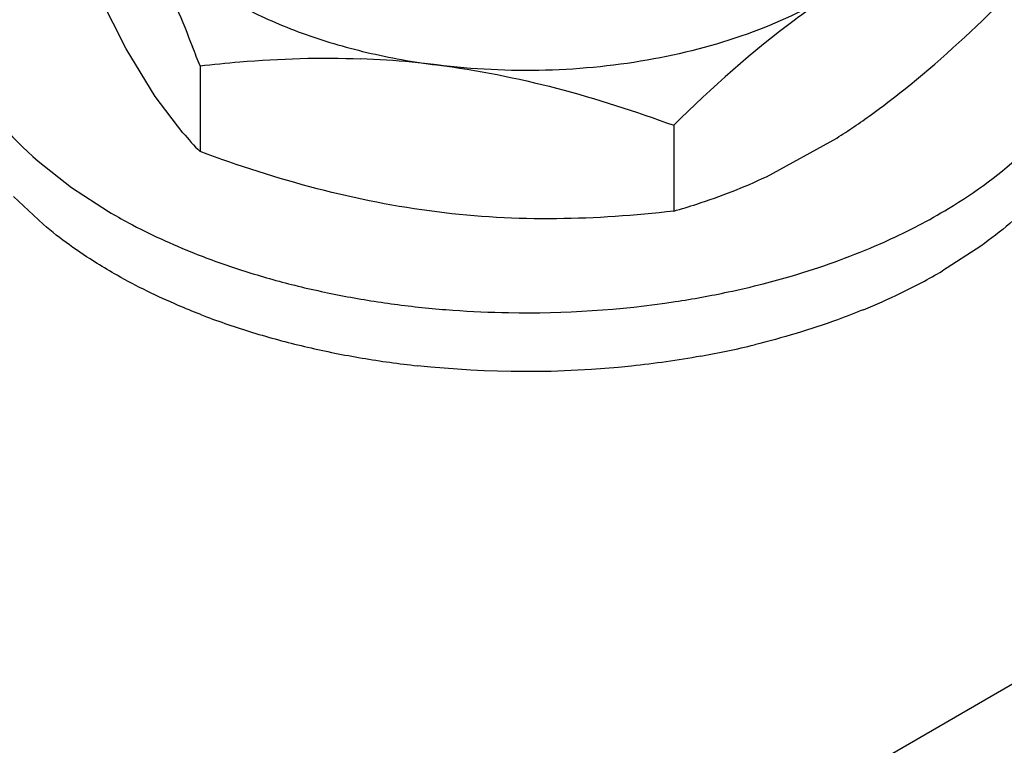
# Model space of a CAD drawing. Units: inches. Extents: x 0 to 17, y 0 to 11.
# Drawn here: x 14.4 to 14.5, y 8.4 to 8.5 of the extents above; entities that cross this region are included whole.
import ezdxf

# ---------------------------------------------------------------- set-up
doc = ezdxf.new("R2010")
doc.units = ezdxf.units.IN
doc.header["$LTSCALE"] = 0.935
doc.header["$MEASUREMENT"] = 0
doc.layers.get('0').update_dxf_attribs({"linetype": 'CONTINUOUS'})

msp = doc.modelspace()

# ---------------------------------------------------------------- linework, layer by layer
at = {"color": 7, "linetype": 'Continuous'}
for p, q in [((14.2171594128, 8.2623706135), (14.7310624378, 8.5590708923)), ((14.4228083552, 8.4563381016), (14.4207172958, 8.4605061937)), ((14.4247197161, 8.4532225299), (14.4228083552, 8.4563381016)), ((14.4276588663, 8.4552230655), (14.4276588663, 8.4495989376)), ((14.426538501, 8.4508328712), (14.4247197161, 8.4532225299)), ((14.4587566467, 8.4513245426), (14.4587566467, 8.445700414700001)), ((14.4648429452, 8.4479553654), (14.4694550258, 8.4504903172)), ((14.4170400108, 8.4489670665), (14.419222357, 8.4472460355)), ((14.4173811211, 8.444812871), (14.4154170875, 8.4466553666)), ((14.419222357, 8.4472460355), (14.4216561693, 8.4456673654)), ((14.4789177796, 8.4434067235), (14.4763990164, 8.4417774471))]:
    msp.add_line(p, q, dxfattribs=at)
for centre, radius, start, end in [((14.4443816157, 8.4855454115), 0.0298955271, 242.3865774868, 246.3117092491), ((14.4457873472, 8.4887920915), 0.0334334291, 246.3410089535, 250.0114875549), ((14.4468639607, 8.4917911972), 0.0366198953, 250.0325000441, 253.4656575927), ((14.2734955199, 8.395414755800001), 0.1653583118, 21.2039696929, 21.6666148), ((14.4477748695, 8.4949195804), 0.0398781569, 253.4901752819, 256.7031710591), ((14.4486589169, 8.4988740822), 0.0439299996, 256.7673032363, 262.871941416), ((14.4360557264, 8.3979295317), 0.0577988544, 84.5286143436, 87.85803642000002), ((14.4361538806, 8.3990000283), 0.0567238763, 82.85651274170002, 84.5242070334), ((14.4430822486, 8.491757144), 0.0489757515, 304.1623898958, 305.7970670707), ((14.4451972196, 8.488639299299999), 0.0452082513, 302.4510706489, 304.1633584301), ((14.445751984, 8.4671523994), 0.0252088264, 220.3438725365, 224.1326617881), ((14.4554417674, 8.4819233487), 0.0419114023, 293.2440591709, 297.5221004912), ((14.4451607733, 8.4879385966), 0.0484230638, 248.3290705322, 252.2386091875), ((14.4466937213, 8.4926295155), 0.05335803, 252.2075780243, 255.8710573039), ((14.4572175198, 8.4745354938), 0.0379607618, 295.63878715, 300.3511354332), ((14.4478760112, 8.4971945744), 0.05807360230000001, 255.8393172838, 259.3263365588999), ((14.4504481597, 8.496274055399999), 0.0571292095, 282.0054354127, 284.3601661172), ((14.4497072945, 8.4998651321), 0.06079584900000001, 278.6410797176, 281.9844199657), ((14.4550444547, 8.4789632322), 0.042892843, 292.138656255, 295.6965458441), ((14.4485374285, 8.5005725097), 0.0615156018, 259.3036760493, 262.6317688824), ((14.4489094172, 8.5034068601), 0.06437425349999999, 262.6269415882001, 265.8521965001), ((14.4447990655, 8.4831410366), 0.04741546360000001, 248.8071618669, 249.3582244502), ((14.4458735477, 8.4861079839), 0.050570738, 249.4040160894, 253.2724785853), ((14.4472762988, 8.490875642999999), 0.0555403987, 253.3022275626, 256.9360165376), ((14.4482677628, 8.4952233187), 0.0599996608, 256.9521943039, 260.4340712023), ((14.4502069167, 8.493488513500001), 0.0582279371, 280.2160358053, 283.7538011788), ((14.4487527529, 8.4981494058), 0.0629656581, 260.4413669938, 263.7888988204)]:
    msp.add_arc(centre, radius, start, end, dxfattribs=at)
for points, knots in [([(14.4228083552, 8.4659818309), (14.4236048653, 8.464545149500001), (14.4251429148, 8.4614062073), (14.4264883037, 8.4581836851), (14.4271709129, 8.456465922000001)], [0, 0, 0, 0, 0.4705372022, 1, 1, 1, 1]), ([(14.4694550258, 8.4601340466), (14.46773567, 8.459041254), (14.4638273805, 8.4571896232), (14.4550669985, 8.4548680916), (14.4479224098, 8.4546925599), (14.4432077565, 8.4552836048)], [0, 0, 0, 0, 0.2254394047, 0.4741985159000001, 1, 1, 1, 1]), ([(14.4694550258, 8.4601340466), (14.4685293395, 8.4595456965), (14.4647194793, 8.4569165009), (14.4612687954, 8.4538018595), (14.4587566467, 8.4513245426)], [0, 0, 0, 0, 0.2371535184, 1, 1, 1, 1]), ([(14.4717289569, 8.4520332175), (14.4724541351, 8.4525559722), (14.475406556, 8.454806296900001), (14.4781477842, 8.4573220091), (14.4801534049, 8.4592998212)], [0, 0, 0, 0, 0.240910464, 1, 1, 1, 1]), ([(14.4874414465, 8.457331051599999), (14.4874413572, 8.4560688565), (14.4870452621, 8.4534625148), (14.4853270974, 8.4497536531), (14.4825687922, 8.4463078123), (14.4802184531, 8.4443361998), (14.4789177796, 8.4434067235)], [0, 0, 0, 0, 0.2237302437, 0.4595385648, 0.716631729, 1, 1, 1, 1]), ([(14.4114477119, 8.4567495149), (14.4116862408, 8.4560424637), (14.4129854863, 8.4530847508), (14.4151785844, 8.4505913317), (14.4170400108, 8.4489670665)], [0, 0, 0, 0, 0.2319806415, 1, 1, 1, 1]), ([(14.4276588663, 8.4552230655), (14.4285250521, 8.455323398600001), (14.432031251, 8.455677215), (14.4355655817, 8.4557873928), (14.4382159938, 8.4556880013)], [0, 0, 0, 0, 0.2474219359, 1, 1, 1, 1]), ([(14.4432077565, 8.4552836048), (14.4458556408, 8.454951657), (14.4511276158, 8.4539021065), (14.4562324109, 8.4522498264), (14.4587566467, 8.4513245426)], [0, 0, 0, 0, 0.4981456102, 1, 1, 1, 1]), ([(14.4432077565, 8.4456398754), (14.4405598757, 8.4459718227), (14.4352878776, 8.4470212779), (14.4301831072, 8.448673652), (14.4276588663, 8.4495989376)], [0, 0, 0, 0, 0.498144791, 1, 1, 1, 1]), ([(14.4748086375, 8.4447549484), (14.4754773398, 8.4451043503), (14.4779633415, 8.4464962858), (14.4802885362, 8.4481951009), (14.4818112428, 8.4496344979)], [0, 0, 0, 0, 0.2647462084, 1, 1, 1, 1]), ([(14.4587566467, 8.445700414700001), (14.4592604067, 8.4458440017), (14.4613318972, 8.4464726916), (14.4633556751, 8.4472620461), (14.4648429452, 8.4479553654)], [0, 0, 0, 0, 0.2419780051, 1, 1, 1, 1]), ([(14.4216561693, 8.4456673654), (14.4220904096, 8.4454115714), (14.4239093172, 8.4443922043), (14.4258105238, 8.443522219), (14.4272793324, 8.4429380724)], [0, 0, 0, 0, 0.2417534112, 1, 1, 1, 1]), ([(14.4587566467, 8.445700414700001), (14.4562048565, 8.4454048327), (14.4510152248, 8.44503299), (14.4458111499, 8.4453135053), (14.4432077565, 8.4456398754)], [0, 0, 0, 0, 0.4947118551, 1, 1, 1, 1]), ([(14.4222168783, 8.441486684900001), (14.4217736142, 8.441736985599999), (14.4200892371, 8.4427351483), (14.4184888845, 8.4438789529), (14.4173811211, 8.444812871)], [0, 0, 0, 0, 0.2599904781, 1, 1, 1, 1]), ([(14.4646171426, 8.440929801000001), (14.4652629456, 8.441095237899999), (14.4677622056, 8.4417834356), (14.4702130029, 8.4426532399), (14.4719820431, 8.443413805399999)], [0, 0, 0, 0, 0.2571715628, 1, 1, 1, 1]), ([(14.4276579948, 8.4389323284), (14.4271765796, 8.439118994400001), (14.4253197758, 8.4398743721), (14.423512779, 8.4407549205), (14.4222168783, 8.441486684900001)], [0, 0, 0, 0, 0.2575802096, 1, 1, 1, 1]), ([(14.4442532524, 8.439201216699999), (14.44547298, 8.4391125247), (14.4503408098, 8.438894783), (14.4552340292, 8.4392105965), (14.4588415195, 8.439759382)], [0, 0, 0, 0, 0.2510186236, 1, 1, 1, 1]), ([(14.471208592, 8.4392326817), (14.4706439472, 8.4390024028), (14.4683031102, 8.4381019794), (14.4658939874, 8.4373818075), (14.4640506282, 8.4369301868)], [0, 0, 0, 0, 0.2431723511, 1, 1, 1, 1]), ([(14.4605342346, 8.436183721599999), (14.4590223028, 8.435910329299999), (14.4528683148, 8.4350363203), (14.4465898177, 8.4350469974), (14.4419403742, 8.4355533549)], [0, 0, 0, 0, 0.2472807577, 1, 1, 1, 1])]:
    msp.add_open_spline(points, degree=3, knots=knots, dxfattribs=at)

doc.saveas('drawing.dxf')
